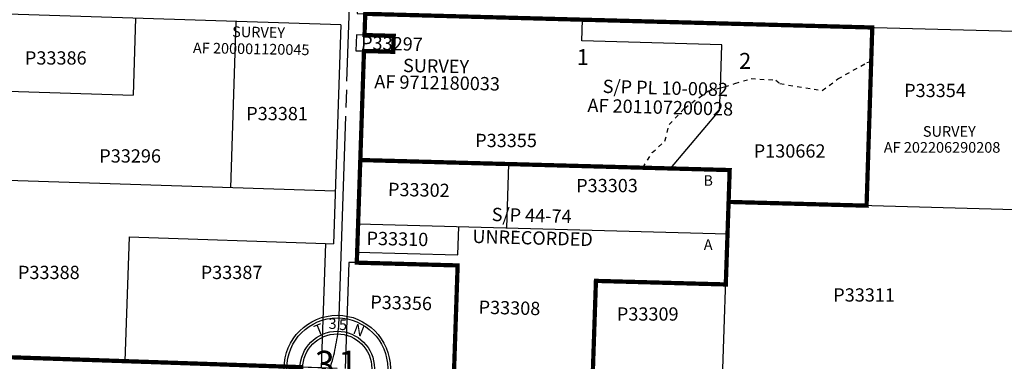
# Model space of a CAD drawing. Units: inches. Extents: x 1207512 to 1215722, y 540441 to 546851.
# Drawn here: x 1210501 to 1212355, y 543706 to 544349 of the extents above; entities that cross this region are included whole.
import ezdxf
from ezdxf.enums import TextEntityAlignment as Align

# ---------------------------------------------------------------- set-up
doc = ezdxf.new("R2010")
doc.units = ezdxf.units.IN
doc.header["$LTSCALE"] = 330
doc.header["$MEASUREMENT"] = 0
doc.linetypes.add('DASHPROP2', pattern=[0.2, 0.05, -0.05, 0.05, -0.05])
doc.linetypes.add('EXCNTL', pattern=[1.4000000000000001, 1.2, -0.05, 0.1, -0.05])
for name, color, linetype in [('AN-TEXT', 7, 'Continuous'), ('NGPA', 131, 'DASHPROP2'), ('PNUMBER', 7, 'Continuous'), ('PVT-ROW', 90, 'Continuous'), ('SV-EXCNTL', 2, 'EXCNTL'), ('SV-EXROW', 3, 'Continuous'), ('SV-PARCEL', 7, 'Continuous'), ('SV-PLATBND', 200, 'Continuous'), ('SV-PLTN', 7, 'Continuous'), ('SV-PROPERT', 6, 'Continuous'), ('SV-SCT', 7, 'Continuous'), ('SV-SDNAME', 1, 'Continuous')]:
    doc.layers.add(name, color=color, linetype=linetype)
doc.styles.add('ITALIC', font='ITALIC', dxfattribs={"height": 30})
doc.styles.add('SIMPLEX', font='simplex', dxfattribs={"height": 25})
doc.styles.add('UNIVH', font='UNIVH', dxfattribs={"height": 40})

# ---------------------------------------------------------------- blocks, each defined once
blk = doc.blocks.new('SCENTER')
at = {"layer": 'SV-SCT'}
for radius in [100, 95, 70, 65]:
    blk.add_circle((0, 0), radius, dxfattribs=at)
at = {"layer": 'SV-SCT', "style": 'SIMPLEX'}
for s, rotation, p in [('T', 22.06789956240998, (-38.3733055265902, 60.89676746611056)), ('N', 338.4286928087455, (27.94577685088632, 66.31908237747655)), ('R', 337.9887168020808, (-45.88112617309696, -80.9176225234619)), ('E', 22.89055165624789, (35.03649635036501, -85.9228362877998))]:
    blk.add_text(s, height=20, rotation=rotation, dxfattribs=at).set_placement(p)
for tag, height, p in [('TOWNSHIP', 20, (-8.759124087591232, 81.75182481751824)), ('SECTION', 50, (-23.35766423357666, 1.668404588112594)), ('SECTION', 50, (20.43795620437956, 1.668404588112622)), ('RANGE', 20, (-0.4171011470281485, -83.42022940563086))]:
    blk.add_attdef(tag, text='', height=height, dxfattribs=at).set_placement(p, align=Align.MIDDLE)
blk.add_attdef('TOWNSHIP', text='', height=20, dxfattribs=at).set_placement((10.844629822732, 72.15849843587068), align=Align.CENTER)
blk = doc.blocks.new('ACRE_400')
at = {"layer": 'PNUMBER', "style": 'SIMPLEX'}
blk.add_attdef('PNUMBER', (0, 0), '', height=25, dxfattribs=at)
blk = doc.blocks.new('PLAT_400')
at = {"layer": 'PNUMBER', "style": 'SIMPLEX'}
blk.add_attdef('PNUMBER', (0, 0), '', height=25, dxfattribs=at)

msp = doc.modelspace()

# ---------------------------------------------------------------- linework, layer by layer
at = {"layer": 'NGPA', "ltscale": 0.5}
msp.add_lwpolyline([(1211674.635239412, 544070.2466197532), (1211691.809670553, 544098.6475883104), (1211715.973661245, 544120.4111347543), (1211723.781318095, 544151.3924677551), (1211753.175186042, 544182.6400360947), (1211797.028835405, 544214.6610828844), (1211820.352283552, 544220.649669241), (1211828.420569393, 544222.7213023119), (1211847.884658689, 544228.7284753481), (1211878.308645099, 544238.1181851898), (1211924.75882642, 544235.2281583252), (1211932.320349985, 544228.6842022303), (1211996.734844592, 544218.0278902675), (1212012.3229747, 544215.4490921511), (1212041.821128228, 544237.5348667225), (1212096.359274527, 544268.1427447656), (1212104.463534296, 544270.2008049402)], dxfattribs=at)
at = {"layer": 'PVT-ROW', "ltscale": 0.5}
msp.add_line((1211068.808815371, 543693.4161158811), (1210355.486834986, 543717.6530060254), dxfattribs=at)
at = {"layer": 'SV-EXCNTL'}
msp.add_lwpolyline([(1211085.382122248, 543692.8541587793, 0.0510934135731786), (1211101.477695343, 543771.5470336918), (1211101.477695343, 543771.547033696), (1211189.261601026, 546358.1423481794), (1211188.922398561, 546348.1475832129)], format="xyb", dxfattribs=at)
at = {"layer": 'SV-EXROW'}
for p, q in [((1211105.738388094, 544339.3271397402), (1209987.451024291, 544375.2548880428)), ((1211105.738388094, 544339.3271397403), (1211091.73712922, 543926.7732630671)), ((1211076.745779433, 543927.2826076265), (1211068.808815371, 543693.4161158811)), ((1211076.745779433, 543927.2826076265), (1211091.737129221, 543926.7732630671)), ((1211120.569928831, 543891.87221436), (1211113.786239443, 543691.9875196742))]:
    msp.add_line(p, q, dxfattribs=at)
for points in [[(1211174.057134431, 545024.4792362305), (1211153.556403744, 544419.8787111234), (1211138.503710955, 544420.2997940177), (1211136.470396502, 544360.3871984767), (1211151.525428324, 544359.9818799142), (1211150.170094895, 544320.0108508099), (1211135.113862769, 544320.4162747351), (1211134.096307534, 544290.4335167196), (1211149.153441882, 544290.0280684998), (1211142.192079818, 544084.7259637607)], [(1211142.192079818, 544084.7259637607), (1211136.273563299, 543911.2096114185), (1211135.5988597, 543891.4602339737), (1211120.56992883, 543891.87221436)]]:
    msp.add_lwpolyline(points, dxfattribs=at)
at = {"layer": 'SV-PLATBND', "const_width": 8}
for points in [[(1211835.888782484, 544005.8406076233), (1212095.749428993, 543998.7739158516), (1212106.520496824, 544334.2710589061), (1211560.606079244, 544348.9684205353), (1211151.525428324, 544359.981879914), (1211150.170094895, 544320.0108508099), (1211205.134750953, 544318.5308001289), (1211204.12006231, 544288.5479649234), (1211149.153441882, 544290.0280684998), (1211142.192079818, 544084.7259637411)], [(1211579.960801409, 543679.2085151125), (1211318.708941112, 543686.3700785843), (1211325.526830624, 543886.2538357597), (1211135.5988597, 543891.4602339738), (1211142.192079818, 544084.7259637607), (1211837.934153032, 544065.8058430915), (1211830.587877082, 543850.4310947349), (1211586.029745758, 543857.1350415625), (1211579.960984655, 543679.2097405785)]]:
    msp.add_lwpolyline(points, dxfattribs=at)
at = {"layer": 'SV-PLATBND', "ltscale": 0.5, "const_width": 8}
msp.add_lwpolyline([(1211032.476501049, 543694.6505967117), (1209768.124682538, 543737.6091621356), (1209759.128659072, 543405.350925275), (1210344.091309135, 543386.6970883731), (1210348.584698587, 543517.1968870697), (1210708.06911092, 543505.358209398), (1210709.273403555, 543540.3340217683), (1211020.025963757, 543530.1002000235), (1211074.151086598, 543693.2357432919)], dxfattribs=at)
at = {"layer": 'SV-PROPERT'}
for p, q in [((1210718.994881399, 544351.7522317298), (1210714.126813869, 544206.8338170856)), ((1211559.322549558, 544308.989047149), (1211560.606080149, 544348.9684487105)), ((1211560.598308401, 544348.9686297454), (1212430.712664937, 544325.5430067085)), ((1210898.131817158, 544032.4932262951), (1210908.649085284, 544345.659121209)), ((1212106.520496824, 544334.2710589062), (1212104.46331817, 544270.1940730533)), ((1211205.134750953, 544318.5308001289), (1211150.170094895, 544320.0108508097)), ((1211204.12006231, 544288.5479649234), (1211205.134750953, 544318.5308001289)), ((1211822.997008725, 544301.8902808332), (1211559.322549558, 544308.989047149)), ((1211820.388874566, 544220.65213686), (1211822.997008725, 544301.8902808332)), ((1211149.153441882, 544290.0280684998), (1211204.12006231, 544288.5479649234)), ((1212104.46331817, 544270.1940730533), (1212095.749428993, 543998.7739158517)), ((1211819.011646242, 544177.7542389845), (1211820.388874566, 544220.65213686)), ((1210450.262673256, 544215.3111054257), (1210714.126813869, 544206.8338170856)), ((1211726.666004012, 544068.8316868611), (1211819.011646242, 544177.7542389845)), ((1211837.934153032, 544065.8058430915), (1211142.192079818, 544084.7259637607)), ((1211417.997335671, 543957.1614073616), (1211422.079985151, 544077.1146475179)), ((1211834.065000734, 543952.3718108946), (1211837.934153032, 544065.8058430915)), ((1211095.108334812, 544026.1074692736), (1210444.615378144, 544047.1957188526)), ((1212419.907122274, 543989.9587199588), (1211835.888782484, 544005.8406076233)), ((1211138.102652753, 543964.8340169839), (1211833.83954959, 543945.7621376843)), ((1211326.20221628, 543906.0031945079), (1211328.031305733, 543959.6276000731)), ((1210706.959151349, 543939.8464400881), (1210699.022225791, 543705.9810829032)), ((1210706.959151349, 543939.8464400881), (1211076.745779433, 543927.2826076265)), ((1211824.518932733, 543672.5045682852), (1211834.065000734, 543952.3718108946)), ((1211136.273563299, 543911.2096114185), (1211326.20221628, 543906.0031945079)), ((1211135.5988597, 543891.4602339738), (1211325.526830624, 543886.2538357597)), ((1211325.526830624, 543886.2538357597), (1211318.708941112, 543686.3700785843)), ((1211579.960801409, 543679.2085151125), (1211586.029745758, 543857.1350415625)), ((1211586.029745758, 543857.1350415625), (1211830.587877082, 543850.4310947349)), ((1211098.79155345, 543692.3985613232), (1208450.199186572, 543782.3868633028))]:
    msp.add_line(p, q, dxfattribs=at)

# ---------------------------------------------------------------- block references
at = {"layer": 'SV-PARCEL'}
ref = msp.add_blockref('PLAT_400', (1211143.378083019, 544293.0980298248), dxfattribs=dict(at, rotation=358.4575))
ref.add_attrib('PNUMBER', 'P33297', (1211143.378083019, 544293.0980298248), dxfattribs={"layer": 'PNUMBER', "height": 25, "rotation": 358.4574999998246, "style": 'SIMPLEX'})
ref = msp.add_blockref('ACRE_400', (1210510.504821375, 544264.4166445557), dxfattribs=dict(at, rotation=359.9990455547259))
ref.add_attrib('PNUMBER', 'P33386', (1210510.504821375, 544264.4166445557), dxfattribs={"layer": 'PNUMBER', "height": 25, "rotation": 359.9990455547259, "style": 'SIMPLEX'})
ref = msp.add_blockref('ACRE_400', (1212166.536662679, 544203.2029900057), dxfattribs=dict(at, rotation=359.9990457369652))
ref.add_attrib('PNUMBER', 'P33354', (1212166.536662679, 544203.2029900057), dxfattribs={"layer": 'PNUMBER', "height": 25, "rotation": 359.9990457369652, "style": 'SIMPLEX'})
ref = msp.add_blockref('ACRE_400', (1210927.331805558, 544159.6710800893), dxfattribs=dict(at, rotation=359.9990456148102))
ref.add_attrib('PNUMBER', 'P33381', (1210927.331805558, 544159.6710800893), dxfattribs={"layer": 'PNUMBER', "height": 25, "rotation": 359.9990456148102, "style": 'SIMPLEX'})
ref = msp.add_blockref('PLAT_400', (1211358.624728147, 544109.0597506306), dxfattribs=at)
ref.add_attrib('PNUMBER', 'P33355', (1211358.624728147, 544109.0597506306), dxfattribs={"layer": 'PNUMBER', "height": 25, "style": 'SIMPLEX'})
ref = msp.add_blockref('PLAT_400', (1211883.215836073, 544089.272844171), dxfattribs=at)
ref.add_attrib('PNUMBER', 'P130662', (1211883.215836073, 544089.272844171), dxfattribs={"layer": 'PNUMBER', "height": 25, "style": 'SIMPLEX'})
ref = msp.add_blockref('ACRE_400', (1210650.553954177, 544079.920779267), dxfattribs=dict(at, rotation=359.9990455667578))
ref.add_attrib('PNUMBER', 'P33296', (1210650.553954177, 544079.920779267), dxfattribs={"layer": 'PNUMBER', "height": 25, "rotation": 359.9990455667578, "style": 'SIMPLEX'})
ref = msp.add_blockref('ACRE_400', (1211194.163464101, 544017.0885631623), dxfattribs=dict(at, rotation=358.9527631296484))
ref.add_attrib('PNUMBER', 'P33302', (1211194.163464101, 544017.0885631623), dxfattribs={"layer": 'PNUMBER', "height": 25, "rotation": 358.9527631296484, "style": 'SIMPLEX'})
ref = msp.add_blockref('ACRE_400', (1211548.755338105, 544024.1398122503), dxfattribs=dict(at, rotation=359.9990456994767))
ref.add_attrib('PNUMBER', 'P33303', (1211548.755338105, 544024.1398122503), dxfattribs={"layer": 'PNUMBER', "height": 25, "rotation": 359.9990456994767, "style": 'SIMPLEX'})
ref = msp.add_blockref('ACRE_400', (1211153.703088075, 543925.0473334754), dxfattribs=dict(at, rotation=358.7171642210683))
ref.add_attrib('PNUMBER', 'P33310', (1211153.703088075, 543925.0473334754), dxfattribs={"layer": 'PNUMBER', "height": 25, "rotation": 358.7171642210683, "style": 'SIMPLEX'})
ref = msp.add_blockref('ACRE_400', (1210497.4544916, 543860.5824488361), dxfattribs=dict(at, rotation=359.9990455723885))
ref.add_attrib('PNUMBER', 'P33388', (1210497.4544916, 543860.5824488361), dxfattribs={"layer": 'PNUMBER', "height": 25, "rotation": 359.9990455723885, "style": 'SIMPLEX'})
ref = msp.add_blockref('ACRE_400', (1210841.589593149, 543860.5845259635), dxfattribs=dict(at, rotation=359.9990456178987))
ref.add_attrib('PNUMBER', 'P33387', (1210841.589593149, 543860.5845259635), dxfattribs={"layer": 'PNUMBER', "height": 25, "rotation": 359.9990456178987, "style": 'SIMPLEX'})
ref = msp.add_blockref('ACRE_400', (1211160.721515047, 543804.8090337561), dxfattribs=dict(at, rotation=358.4995186878976))
ref.add_attrib('PNUMBER', 'P33356', (1211160.721515047, 543804.8090337561), dxfattribs={"layer": 'PNUMBER', "height": 25, "rotation": 358.4995186879258, "style": 'SIMPLEX'})
ref = msp.add_blockref('ACRE_400', (1212033.012025413, 543818.1139730532), dxfattribs=dict(at, rotation=359.9990457667076))
ref.add_attrib('PNUMBER', 'P33311', (1212033.012025413, 543818.1139730532), dxfattribs={"layer": 'PNUMBER', "height": 25, "rotation": 359.9990457667076, "style": 'SIMPLEX'})
ref = msp.add_blockref('ACRE_400', (1211364.751420459, 543795.2888216025), dxfattribs=dict(at, rotation=358.6151487425938))
ref.add_attrib('PNUMBER', 'P33308', (1211364.751420459, 543795.2888216025), dxfattribs={"layer": 'PNUMBER', "height": 25, "rotation": 358.6151487426912, "style": 'SIMPLEX'})
ref = msp.add_blockref('ACRE_400', (1211625.428277879, 543782.2610887564), dxfattribs=dict(at, rotation=359.9990457240308))
ref.add_attrib('PNUMBER', 'P33309', (1211625.428277879, 543782.2610887564), dxfattribs={"layer": 'PNUMBER', "height": 25, "rotation": 359.9990457240308, "style": 'SIMPLEX'})
at = {"layer": 'SV-SCT'}
ref = msp.add_blockref('SCENTER', (1211098.79155345, 543692.3985613232), dxfattribs=dict(at, rotation=359.9990467823845))
ref.add_attrib('SECTION', '1', dxfattribs={"height": 50, "rotation": 359.9990467823845, "style": 'SIMPLEX'}).set_placement((1211119.229537409, 543694.066625889), align=Align.MIDDLE)
ref.add_attrib('SECTION', '3', dxfattribs={"height": 50, "rotation": 359.9990467823845, "style": 'SIMPLEX'}).set_placement((1211075.433916977, 543694.0673545075), align=Align.MIDDLE)
ref.add_attrib('RANGE', '2', dxfattribs={"height": 20, "rotation": 359.9990467823845, "style": 'SIMPLEX'}).set_placement((1211098.373064458, 543608.9783388682), align=Align.MIDDLE)
ref.add_attrib('TOWNSHIP', '5', dxfattribs={"height": 20, "rotation": 359.9990467823845, "style": 'SIMPLEX'}).set_placement((1211109.637383756, 543764.5568793293), align=Align.CENTER)
ref.add_attrib('TOWNSHIP', '3', dxfattribs={"height": 20, "rotation": 359.9990467823845, "style": 'SIMPLEX'}).set_placement((1211090.033789451, 543774.150531853), align=Align.MIDDLE)

# ---------------------------------------------------------------- texts
at = {"layer": 'AN-TEXT', "style": 'SIMPLEX'}
for s, height, rotation, p in [('SURVEY', 20, 358.787369775888, (1210900.74188819, 544316.5100465493)), ('AF 200001120045', 20, 358.9641461423226, (1210826.819278598, 544286.0891158585)), ('SURVEY', 25, 358.8928948285941, (1211222.478445497, 544250.4313205739)), ('AF 9712180033', 25, 358.8928948285941, (1211168.515783075, 544220.0370156064)), ('SURVEY', 20, 359.9991666666667, (1212201.831760949, 544128.5569220795)), ('AF 202206290208', 20, 359.9991666666667, (1212128.205669419, 544098.5116725438))]:
    msp.add_text(s, height=height, rotation=rotation, dxfattribs=at).set_placement(p)
at = {"layer": 'SV-PLTN', "style": 'ITALIC'}
for s, height, rotation, p in [('1', 30, 359.9990453069596, (1211561.363920311, 544274.6488782299)), ('2', 30, 359.9990453069596, (1211867.033390689, 544267.5273431154)), ('B', 20, 359.9990456278969, (1211797.373075921, 544043.5621208296)), ('A', 20, 359.9990456278969, (1211797.373075921, 543922.8062114465))]:
    msp.add_text(s, height=height, rotation=rotation, dxfattribs=at).set_placement(p, align=Align.MIDDLE)
at = {"layer": 'SV-SDNAME', "style": 'UNIVH'}
for s, p in [('S/P PL 10-0082 ', (1211720.576315082, 544217.1038389767)), ('AF 201107200028', (1211707.265023137, 544181.025588511))]:
    msp.add_text(s, height=25, rotation=358.4671204765126, dxfattribs=at).set_placement(p, align=Align.MIDDLE)
for s, p in [('S/P 44-74', (1211465.009807431, 543980.407296761)), ('UNRECORDED', (1211466.782686743, 543938.1058165999))]:
    msp.add_text(s, height=25, rotation=358.4671204765126, dxfattribs=at).set_placement(p, align=Align.MIDDLE_CENTER)

doc.saveas('drawing.dxf')
